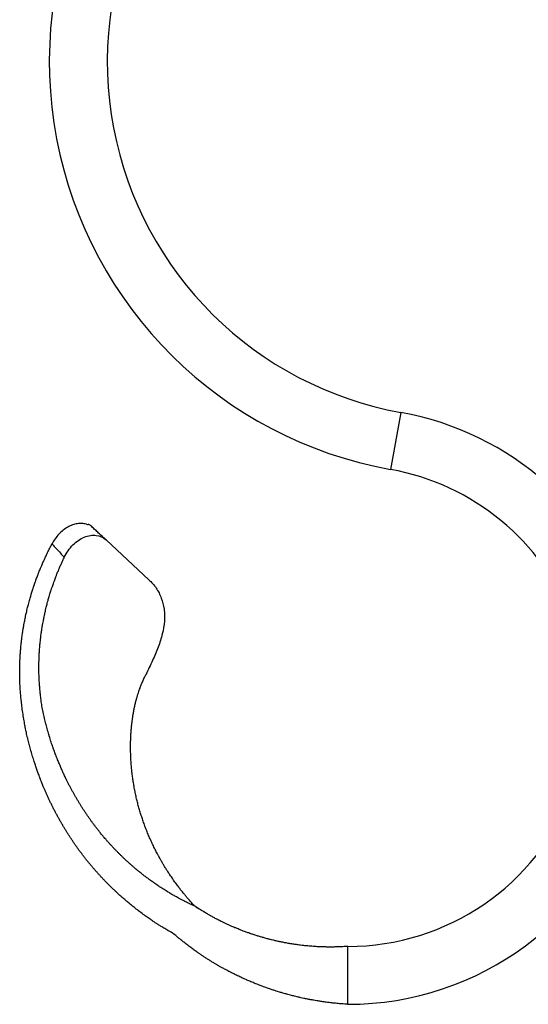
# Model space of a CAD drawing. Units: millimetres. Extents: x 35 to 2044, y 35 to 1435.
# Drawn here: x 1413 to 1457, y 464 to 549 of the extents above; entities that cross this region are included whole.
import ezdxf

# ---------------------------------------------------------------- set-up
doc = ezdxf.new("R2010")
doc.units = ezdxf.units.MM
doc.header["$LTSCALE"] = 7

msp = doc.modelspace()

# ---------------------------------------------------------------- linework, layer by layer
at = {"color": 7, "linetype": 'Continuous', "lineweight": 25}
for p, q in [((1446.304, 514.867), (1445.417, 509.947)), ((1424.58, 500.428), (1420.88, 503.861)), ((1441.738, 463.775), (1441.738, 468.775))]:
    msp.add_line(p, q, dxfattribs=at)
at = {"color": 7, "linetype": 'Continuous', "lineweight": 25, "flags": 128}
msp.add_lwpolyline([(1430.815, 470.931), (1430.815, 470.931)], dxfattribs=at)
at = {"color": 7, "linetype": 'Continuous', "lineweight": 25}
for centre, radius, start, end in [((1451.76, 545.152), 35.772, 121.66812, 259.78649), ((1451.76, 545.152), 30.772, 121.66812, 259.78649), ((1441.738, 489.525), 25.75, 16.9318, 79.78649), ((1441.738, 489.525), 20.75, 21.24312, 79.78649), ((1441.738, 489.525), 20.75, 270, 338.80766), ((1441.738, 489.525), 25.75, 270, 343.06397)]:
    msp.add_arc(centre, radius, start, end, dxfattribs=at)
for points, knots in [([(1419.183, 505.221), (1419.062, 505.257), (1418.936, 505.279), (1418.674, 505.294), (1418.537, 505.287), (1418.262, 505.243), (1418.124, 505.208), (1417.847, 505.108), (1417.707, 505.043), (1417.437, 504.888), (1417.306, 504.798), (1417.051, 504.594), (1416.928, 504.479), (1416.698, 504.233), (1416.591, 504.1), (1416.39, 503.818), (1416.298, 503.667), (1416.215, 503.511)], [0, 0, 0, 0, 0.125, 0.125, 0.25, 0.25, 0.375, 0.375, 0.5, 0.5, 0.625, 0.625, 0.75, 0.75, 0.875, 0.875, 1, 1, 1, 1]), ([(1420.88, 503.861), (1420.838, 503.901), (1420.795, 503.94), (1420.753, 503.98), (1420.606, 504.116), (1420.459, 504.252), (1420.313, 504.388), (1420.214, 504.48), (1420.115, 504.571), (1420.016, 504.663), (1419.917, 504.755), (1419.818, 504.846), (1419.72, 504.938), (1419.668, 504.986), (1419.615, 505.035), (1419.563, 505.083)], [0, 0, 0, 0, 0.000231529, 0.000231529, 0.000231529, 0.001030572, 0.001030572, 0.001030572, 0.001571527, 0.001571527, 0.001571527, 0.002112478, 0.002112478, 0.002112478, 0.002398684, 0.002398684, 0.002398684, 0.002398684]), ([(1417.274, 502.36), (1417.371, 502.561), (1417.481, 502.751), (1417.729, 503.109), (1417.868, 503.278), (1418.165, 503.578), (1418.322, 503.711), (1418.655, 503.94), (1418.828, 504.033), (1419.175, 504.175), (1419.353, 504.224), (1419.699, 504.274), (1419.868, 504.276), (1420.358, 504.211), (1420.649, 504.076), (1420.88, 503.861)], [0, 0, 0, 0, 0.125, 0.125, 0.25, 0.25, 0.375, 0.375, 0.5, 0.5, 0.625, 0.625, 0.75, 0.75, 1, 1, 1, 1]), ([(1441.738, 463.775), (1441.557, 463.788), (1441.36, 463.8), (1440.998, 463.83), (1440.786, 463.849), (1440.442, 463.885), (1440.215, 463.911), (1439.888, 463.953), (1439.646, 463.986), (1439.337, 464.033), (1439.08, 464.074), (1438.788, 464.124), (1438.521, 464.173), (1438.23, 464.23), (1437.953, 464.287), (1437.66, 464.351), (1437.388, 464.414), (1437.093, 464.486), (1436.827, 464.554), (1436.531, 464.633), (1436.266, 464.707), (1435.969, 464.793), (1435.706, 464.873), (1435.411, 464.967), (1435.151, 465.052), (1434.859, 465.152), (1434.601, 465.243), (1434.311, 465.35), (1434.056, 465.447), (1433.769, 465.56), (1433.516, 465.663), (1433.233, 465.782), (1432.983, 465.89), (1432.702, 466.016), (1432.455, 466.13), (1432.178, 466.261), (1431.934, 466.381), (1431.66, 466.519), (1431.419, 466.644), (1431.149, 466.788), (1430.911, 466.918), (1430.648, 467.066), (1430.413, 467.201), (1430.157, 467.353), (1429.922, 467.496), (1429.673, 467.652), (1429.439, 467.802), (1429.197, 467.961), (1428.977, 468.11), (1428.739, 468.274), (1428.533, 468.42), (1428.287, 468.598), (1428.096, 468.739), (1427.842, 468.932), (1427.668, 469.068), (1427.406, 469.275), (1427.247, 469.405), (1426.978, 469.628), (1426.731, 469.885), (1426.393, 470.038), (1426.112, 470.204), (1425.921, 470.318), (1425.667, 470.474), (1425.454, 470.607), (1425.227, 470.753), (1424.991, 470.908), (1424.789, 471.045), (1424.532, 471.222), (1424.353, 471.348), (1424.079, 471.546), (1423.788, 471.761), (1423.497, 471.985), (1423.232, 472.194), (1423.069, 472.325), (1422.829, 472.523), (1422.661, 472.664), (1422.432, 472.861), (1422.259, 473.013), (1422.041, 473.208), (1421.862, 473.371), (1421.656, 473.564), (1421.473, 473.738), (1421.277, 473.929), (1421.089, 474.115), (1420.897, 474.31), (1420.706, 474.508), (1420.517, 474.708), (1420.33, 474.911), (1420.145, 475.115), (1419.961, 475.323), (1419.78, 475.532), (1419.6, 475.745), (1419.423, 475.958), (1419.247, 476.175), (1419.074, 476.394), (1418.903, 476.615), (1418.741, 476.829), (1418.58, 477.047), (1418.428, 477.256), (1418.271, 477.476), (1418.123, 477.689), (1417.971, 477.913), (1417.827, 478.13), (1417.679, 478.358), (1417.539, 478.577), (1417.395, 478.809), (1417.254, 479.041), (1417.108, 479.285), (1416.966, 479.53), (1416.826, 479.779), (1416.689, 480.027), (1416.554, 480.279), (1416.421, 480.532), (1416.291, 480.787), (1416.164, 481.043), (1416.039, 481.302), (1415.917, 481.561), (1415.797, 481.823), (1415.68, 482.086), (1415.57, 482.342), (1415.459, 482.607), (1415.358, 482.856), (1415.247, 483.135), (1415.155, 483.375), (1415.047, 483.665), (1414.964, 483.896), (1414.857, 484.2), (1414.782, 484.423), (1414.678, 484.741), (1414.61, 484.957), (1414.511, 485.281), (1414.451, 485.488), (1414.358, 485.818), (1414.302, 486.025), (1414.214, 486.36), (1414.163, 486.567), (1414.082, 486.908), (1414.036, 487.115), (1413.961, 487.462), (1413.92, 487.666), (1413.852, 488.018), (1413.816, 488.218), (1413.755, 488.58), (1413.724, 488.776), (1413.67, 489.146), (1413.622, 489.514), (1413.576, 489.897), (1413.538, 490.256), (1413.518, 490.465), (1413.49, 490.818), (1413.474, 491.054), (1413.456, 491.393), (1413.446, 491.646), (1413.437, 491.97), (1413.433, 492.24), (1413.432, 492.549), (1413.435, 492.833), (1413.443, 493.143), (1413.454, 493.44), (1413.469, 493.754), (1413.488, 494.048), (1413.513, 494.367), (1413.539, 494.657), (1413.572, 494.981), (1413.606, 495.271), (1413.648, 495.599), (1413.69, 495.889), (1413.742, 496.216), (1413.791, 496.506), (1413.852, 496.833), (1413.91, 497.123), (1413.979, 497.45), (1414.045, 497.739), (1414.123, 498.065), (1414.197, 498.353), (1414.285, 498.678), (1414.367, 498.966), (1414.464, 499.29), (1414.553, 499.575), (1414.659, 499.897), (1414.757, 500.181), (1414.871, 500.5), (1414.976, 500.782), (1415.1, 501.1), (1415.213, 501.379), (1415.343, 501.69), (1415.464, 501.967), (1415.601, 502.271), (1415.732, 502.55), (1415.875, 502.848), (1416.015, 503.128), (1416.132, 503.354), (1416.197, 503.478), (1416.215, 503.511)], [0, 0, 0, 0, 0.0100558, 0.0109424, 0.0200656, 0.0218367, 0.0300643, 0.032718, 0.0400524, 0.043587, 0.0500306, 0.0544442, 0.0599991, 0.0650968, 0.0708634, 0.075739, 0.0817171, 0.0863713, 0.0925608, 0.0969941, 0.1033948, 0.1078242, 0.1142194, 0.118645, 0.125035, 0.129457, 0.1358417, 0.1402602, 0.14664, 0.1510551, 0.15743, 0.1618418, 0.168212, 0.1726206, 0.1789863, 0.1833919, 0.1897532, 0.1941558, 0.2005129, 0.2049127, 0.2112659, 0.2156629, 0.2217975, 0.2264069, 0.2323233, 0.2371451, 0.2428438, 0.2478779, 0.2533595, 0.2577114, 0.2640578, 0.2675356, 0.2747443, 0.2773499, 0.2854195, 0.2871549, 0.2960841, 0.296951, 0.3067385, 0.3158877, 0.3175164, 0.3250333, 0.3282895, 0.3341757, 0.339058, 0.3433148, 0.3498221, 0.3526168, 0.3605819, 0.3619156, 0.3712745, 0.3805042, 0.3820893, 0.3897942, 0.3919417, 0.3990814, 0.401791, 0.4083659, 0.4116374, 0.4176478, 0.4214808, 0.4269272, 0.4313214, 0.4362042, 0.4411593, 0.4460408, 0.4509947, 0.4558751, 0.4608279, 0.4657072, 0.4706589, 0.4755372, 0.4804881, 0.4853657, 0.4903158, 0.4951927, 0.5001423, 0.5044561, 0.5094018, 0.5137127, 0.5186565, 0.5229657, 0.5279076, 0.5322153, 0.5371555, 0.5414616, 0.5464001, 0.5512649, 0.5562016, 0.5610647, 0.5659998, 0.5708613, 0.5757947, 0.5806547, 0.5855866, 0.590445, 0.5953754, 0.6002325, 0.6051614, 0.6100171, 0.6143857, 0.6197991, 0.6236077, 0.6295739, 0.6328179, 0.6393378, 0.6420248, 0.6491044, 0.6512337, 0.6588726, 0.660444, 0.6681978, 0.669655, 0.6775232, 0.6788663, 0.6868486, 0.6880774, 0.6961736, 0.6972882, 0.7054983, 0.7063342, 0.7148227, 0.71538, 0.7241472, 0.7244258, 0.7334722, 0.7420273, 0.7427849, 0.7505875, 0.7521081, 0.7591823, 0.7614653, 0.7677781, 0.7708219, 0.7763736, 0.7801783, 0.7849691, 0.7893677, 0.7943461, 0.7985574, 0.8037235, 0.8077475, 0.8131015, 0.8169382, 0.8224802, 0.8263173, 0.8318599, 0.8356974, 0.8412407, 0.8450787, 0.8506228, 0.8544614, 0.8600066, 0.8638459, 0.8693923, 0.8732325, 0.87878, 0.8826204, 0.8881675, 0.8920077, 0.8975545, 0.9013946, 0.9069414, 0.9107815, 0.9163283, 0.9201685, 0.9255279, 0.929556, 0.934728, 0.9389443, 0.9439289, 0.9483334, 0.9499913, 0.9499913, 0.9499913, 0.9499913]), ([(1416.215, 503.511), (1416.343, 503.373), (1416.472, 503.234), (1416.6, 503.095), (1416.712, 502.974), (1416.824, 502.852), (1416.936, 502.73), (1417.049, 502.607), (1417.161, 502.484), (1417.274, 502.36)], [0, 0, 0, 0, 0.000750003, 0.000750003, 0.000750003, 0.00140437, 0.00140437, 0.00140437, 0.002062132, 0.002062132, 0.002062132, 0.002062132]), ([(1441.738, 468.775), (1441.592, 468.766), (1441.434, 468.755), (1441.142, 468.74), (1440.97, 468.733), (1440.69, 468.724), (1440.505, 468.721), (1440.237, 468.719), (1440.038, 468.72), (1439.783, 468.724), (1439.571, 468.73), (1439.329, 468.739), (1439.106, 468.75), (1438.863, 468.764), (1438.63, 468.781), (1438.384, 468.801), (1438.155, 468.823), (1437.905, 468.849), (1437.679, 468.876), (1437.427, 468.909), (1437.201, 468.94), (1436.946, 468.979), (1436.72, 469.016), (1436.465, 469.061), (1436.24, 469.103), (1435.986, 469.154), (1435.762, 469.201), (1435.509, 469.257), (1435.285, 469.31), (1435.033, 469.372), (1434.81, 469.43), (1434.559, 469.498), (1434.337, 469.561), (1434.088, 469.635), (1433.867, 469.704), (1433.619, 469.783), (1433.4, 469.857), (1433.153, 469.942), (1432.935, 470.021), (1432.69, 470.112), (1432.474, 470.196), (1432.234, 470.292), (1432.019, 470.38), (1431.784, 470.481), (1431.569, 470.576), (1431.338, 470.68), (1431.122, 470.782), (1430.897, 470.89), (1430.692, 470.992), (1430.469, 471.106), (1430.275, 471.207), (1430.043, 471.333), (1429.863, 471.432), (1429.622, 471.57), (1429.455, 471.667), (1429.205, 471.817), (1429.052, 471.911), (1428.793, 472.073), (1428.546, 472.261), (1428.237, 472.38), (1427.975, 472.508), (1427.796, 472.595), (1427.558, 472.717), (1427.358, 472.821), (1427.144, 472.936), (1426.923, 473.058), (1426.731, 473.166), (1426.489, 473.307), (1426.319, 473.408), (1426.059, 473.566), (1425.783, 473.739), (1425.505, 473.921), (1425.252, 474.092), (1425.096, 474.199), (1424.866, 474.361), (1424.704, 474.477), (1424.484, 474.639), (1424.316, 474.765), (1424.106, 474.927), (1423.933, 475.063), (1423.733, 475.224), (1423.555, 475.37), (1423.365, 475.529), (1423.182, 475.686), (1422.995, 475.851), (1422.807, 476.018), (1422.623, 476.187), (1422.438, 476.36), (1422.257, 476.534), (1422.076, 476.711), (1421.897, 476.89), (1421.719, 477.072), (1421.543, 477.256), (1421.369, 477.442), (1421.197, 477.631), (1421.026, 477.822), (1420.863, 478.008), (1420.702, 478.196), (1420.55, 478.379), (1420.392, 478.571), (1420.243, 478.757), (1420.088, 478.954), (1419.942, 479.144), (1419.791, 479.344), (1419.649, 479.538), (1419.501, 479.742), (1419.356, 479.948), (1419.207, 480.164), (1419.061, 480.382), (1418.916, 480.603), (1418.773, 480.824), (1418.633, 481.049), (1418.495, 481.275), (1418.358, 481.504), (1418.225, 481.733), (1418.093, 481.966), (1417.964, 482.2), (1417.837, 482.436), (1417.712, 482.673), (1417.594, 482.905), (1417.475, 483.145), (1417.366, 483.371), (1417.246, 483.624), (1417.146, 483.843), (1417.027, 484.109), (1416.936, 484.32), (1416.818, 484.599), (1416.734, 484.804), (1416.618, 485.096), (1416.542, 485.294), (1416.43, 485.592), (1416.361, 485.783), (1416.255, 486.086), (1416.19, 486.277), (1416.089, 486.587), (1416.029, 486.779), (1415.934, 487.094), (1415.878, 487.286), (1415.788, 487.607), (1415.738, 487.796), (1415.655, 488.123), (1415.61, 488.308), (1415.532, 488.645), (1415.492, 488.827), (1415.421, 489.172), (1415.35, 489.514), (1415.301, 489.872), (1415.255, 490.206), (1415.231, 490.402), (1415.195, 490.729), (1415.174, 490.947), (1415.148, 491.262), (1415.132, 491.497), (1415.115, 491.798), (1415.104, 492.049), (1415.095, 492.336), (1415.09, 492.6), (1415.088, 492.889), (1415.091, 493.166), (1415.097, 493.46), (1415.106, 493.734), (1415.121, 494.032), (1415.137, 494.303), (1415.16, 494.606), (1415.184, 494.878), (1415.215, 495.185), (1415.247, 495.457), (1415.286, 495.765), (1415.325, 496.037), (1415.373, 496.344), (1415.42, 496.617), (1415.477, 496.924), (1415.531, 497.196), (1415.596, 497.504), (1415.658, 497.776), (1415.731, 498.082), (1415.801, 498.354), (1415.883, 498.659), (1415.96, 498.93), (1416.051, 499.234), (1416.136, 499.503), (1416.236, 499.806), (1416.327, 500.073), (1416.435, 500.374), (1416.535, 500.64), (1416.65, 500.935), (1416.757, 501.199), (1416.878, 501.489), (1416.994, 501.754), (1417.122, 502.038), (1417.214, 502.233), (1417.267, 502.345), (1417.274, 502.36)], [0, 0, 0, 0, 0.0100558, 0.0109424, 0.0200656, 0.0218367, 0.0300643, 0.032718, 0.0400524, 0.043587, 0.0500306, 0.0544442, 0.0599991, 0.0650968, 0.0708634, 0.075739, 0.0817171, 0.0863713, 0.0925608, 0.0969941, 0.1033948, 0.1078242, 0.1142194, 0.118645, 0.125035, 0.129457, 0.1358417, 0.1402602, 0.14664, 0.1510551, 0.15743, 0.1618418, 0.168212, 0.1726206, 0.1789863, 0.1833919, 0.1897532, 0.1941558, 0.2005129, 0.2049127, 0.2112659, 0.2156629, 0.2217975, 0.2264069, 0.2323233, 0.2371451, 0.2428438, 0.2478779, 0.2533595, 0.2577114, 0.2640578, 0.2675356, 0.2747443, 0.2773499, 0.2854195, 0.2871549, 0.2960841, 0.296951, 0.3067385, 0.3158877, 0.3175164, 0.3250333, 0.3282895, 0.3341757, 0.339058, 0.3433148, 0.3498221, 0.3526168, 0.3605819, 0.3619156, 0.3712745, 0.3805042, 0.3820893, 0.3897942, 0.3919417, 0.3990814, 0.401791, 0.4083659, 0.4116374, 0.4176478, 0.4214808, 0.4269272, 0.4313214, 0.4362042, 0.4411593, 0.4460408, 0.4509947, 0.4558751, 0.4608279, 0.4657072, 0.4706589, 0.4755372, 0.4804881, 0.4853657, 0.4903158, 0.4951927, 0.5001423, 0.5044561, 0.5094018, 0.5137127, 0.5186565, 0.5229657, 0.5279076, 0.5322153, 0.5371555, 0.5414616, 0.5464001, 0.5512649, 0.5562016, 0.5610647, 0.5659998, 0.5708613, 0.5757947, 0.5806547, 0.5855866, 0.590445, 0.5953754, 0.6002325, 0.6051614, 0.6100171, 0.6143857, 0.6197991, 0.6236077, 0.6295739, 0.6328179, 0.6393378, 0.6420248, 0.6491044, 0.6512337, 0.6588726, 0.660444, 0.6681978, 0.669655, 0.6775232, 0.6788663, 0.6868486, 0.6880774, 0.6961736, 0.6972882, 0.7054983, 0.7063342, 0.7148227, 0.71538, 0.7241472, 0.7244258, 0.7334722, 0.7420273, 0.7427849, 0.7505875, 0.7521081, 0.7591823, 0.7614653, 0.7677781, 0.7708219, 0.7763736, 0.7801783, 0.7849691, 0.7893677, 0.7943461, 0.7985574, 0.8037235, 0.8077475, 0.8131015, 0.8169382, 0.8224802, 0.8263173, 0.8318599, 0.8356974, 0.8412407, 0.8450787, 0.8506228, 0.8544614, 0.8600066, 0.8638459, 0.8693923, 0.8732325, 0.87878, 0.8826204, 0.8881675, 0.8920077, 0.8975545, 0.9013946, 0.9069414, 0.9107815, 0.9163283, 0.9201685, 0.9255279, 0.929556, 0.934728, 0.9389443, 0.9439289, 0.9446755, 0.9446755, 0.9446755, 0.9446755]), ([(1424.58, 500.428), (1424.816, 500.209), (1425.024, 499.966), (1425.291, 499.568), (1425.372, 499.43), (1425.52, 499.142), (1425.586, 498.993), (1425.757, 498.535), (1425.836, 498.216), (1425.903, 497.717), (1425.916, 497.547), (1425.925, 497.199), (1425.921, 497.021), (1425.882, 496.485), (1425.822, 496.122), (1425.686, 495.566), (1425.633, 495.379), (1425.513, 494.998), (1425.446, 494.805), (1425.229, 494.227), (1425.063, 493.839), (1424.703, 493.049), (1424.507, 492.645), (1424.307, 492.237)], [0, 0, 0, 0, 0.125, 0.125, 0.1875, 0.1875, 0.25, 0.25, 0.375, 0.375, 0.4375, 0.4375, 0.5, 0.5, 0.625, 0.625, 0.6875, 0.6875, 0.75, 0.75, 0.875, 0.875, 1, 1, 1, 1]), ([(1430.815, 470.931), (1430.769, 470.954), (1430.662, 471.007), (1430.469, 471.106), (1430.275, 471.207), (1430.043, 471.333), (1429.863, 471.432), (1429.622, 471.57), (1429.455, 471.667), (1429.205, 471.817), (1429.052, 471.91), (1428.793, 472.074), (1428.511, 472.214), (1428.314, 472.48), (1428.122, 472.692), (1427.995, 472.839), (1427.826, 473.037), (1427.685, 473.206), (1427.537, 473.387), (1427.385, 473.577), (1427.255, 473.744), (1427.093, 473.957), (1426.98, 474.107), (1426.81, 474.34), (1426.632, 474.591), (1426.456, 474.848), (1426.299, 475.085), (1426.203, 475.232), (1426.063, 475.452), (1425.966, 475.608), (1425.836, 475.823), (1425.739, 475.987), (1425.618, 476.196), (1425.52, 476.37), (1425.408, 476.573), (1425.31, 476.756), (1425.207, 476.953), (1425.109, 477.145), (1425.01, 477.344), (1424.913, 477.544), (1424.819, 477.744), (1424.727, 477.946), (1424.638, 478.147), (1424.551, 478.35), (1424.467, 478.552), (1424.384, 478.756), (1424.305, 478.959), (1424.227, 479.164), (1424.152, 479.368), (1424.08, 479.573), (1424.013, 479.77), (1423.947, 479.969), (1423.887, 480.159), (1423.826, 480.358), (1423.769, 480.549), (1423.712, 480.749), (1423.66, 480.94), (1423.607, 481.141), (1423.559, 481.333), (1423.511, 481.533), (1423.465, 481.733), (1423.419, 481.942), (1423.376, 482.151), (1423.335, 482.36), (1423.297, 482.568), (1423.26, 482.777), (1423.227, 482.985), (1423.195, 483.195), (1423.166, 483.403), (1423.139, 483.612), (1423.115, 483.82), (1423.092, 484.028), (1423.073, 484.236), (1423.056, 484.436), (1423.041, 484.643), (1423.028, 484.835), (1423.017, 485.049), (1423.01, 485.234), (1423.002, 485.458), (1422.998, 485.635), (1422.995, 485.866), (1422.994, 486.034), (1422.996, 486.271), (1422.999, 486.43), (1423.006, 486.667), (1423.012, 486.817), (1423.025, 487.054), (1423.034, 487.202), (1423.051, 487.438), (1423.063, 487.582), (1423.085, 487.818), (1423.101, 487.959), (1423.128, 488.194), (1423.146, 488.33), (1423.179, 488.563), (1423.199, 488.694), (1423.238, 488.929), (1423.26, 489.054), (1423.305, 489.289), (1423.35, 489.52), (1423.406, 489.753), (1423.46, 489.968), (1423.493, 490.097), (1423.549, 490.292), (1423.587, 490.419), (1423.645, 490.601), (1423.689, 490.735), (1423.748, 490.906), (1423.799, 491.048), (1423.859, 491.208), (1423.915, 491.354), (1423.979, 491.512), (1424.043, 491.662), (1424.111, 491.819), (1424.177, 491.965), (1424.244, 492.108), (1424.286, 492.194), (1424.307, 492.237)], [0.25, 0.25, 0.25, 0.25, 0.2533595, 0.2577114, 0.2640578, 0.2675356, 0.2747443, 0.2773499, 0.2854195, 0.2871549, 0.2960841, 0.296951, 0.3067385, 0.3158877, 0.3175164, 0.3250333, 0.3282895, 0.3341757, 0.339058, 0.3433148, 0.3498221, 0.3526168, 0.3605819, 0.3619156, 0.3712745, 0.3805042, 0.3820893, 0.3897942, 0.3919417, 0.3990814, 0.401791, 0.4083659, 0.4116374, 0.4176478, 0.4214808, 0.4269272, 0.4313214, 0.4362042, 0.4411593, 0.4460408, 0.4509947, 0.4558751, 0.4608279, 0.4657072, 0.4706589, 0.4755372, 0.4804881, 0.4853657, 0.4903158, 0.4951927, 0.5001423, 0.5044561, 0.5094018, 0.5137127, 0.5186565, 0.5229657, 0.5279076, 0.5322153, 0.5371555, 0.5414616, 0.5464001, 0.5512649, 0.5562016, 0.5610647, 0.5659998, 0.5708613, 0.5757947, 0.5806547, 0.5855866, 0.590445, 0.5953754, 0.6002325, 0.6051614, 0.6100171, 0.6143857, 0.6197991, 0.6236077, 0.6295739, 0.6328179, 0.6393378, 0.6420248, 0.6491044, 0.6512337, 0.6588726, 0.660444, 0.6681978, 0.669655, 0.6775232, 0.6788663, 0.6868486, 0.6880774, 0.6961736, 0.6972882, 0.7054983, 0.7063342, 0.7148227, 0.71538, 0.7241472, 0.7244258, 0.7334722, 0.7420273, 0.7427849, 0.7505875, 0.7521081, 0.7591823, 0.7614653, 0.7677781, 0.7708219, 0.7763736, 0.7801783, 0.7849691, 0.7893677, 0.7943461, 0.7985574, 0.8037235, 0.8077475, 0.8118037, 0.8118037, 0.8118037, 0.8118037])]:
    msp.add_open_spline(points, degree=3, knots=knots, dxfattribs=at)
for points in [[(1419.183, 505.221), (1419.254, 505.2), (1419.306, 505.189), (1419.332, 505.191)], [(1419.563, 505.083), (1419.476, 505.164), (1419.398, 505.197), (1419.332, 505.191)]]:
    msp.add_open_spline(points, degree=3, dxfattribs=at)

doc.saveas('drawing.dxf')
